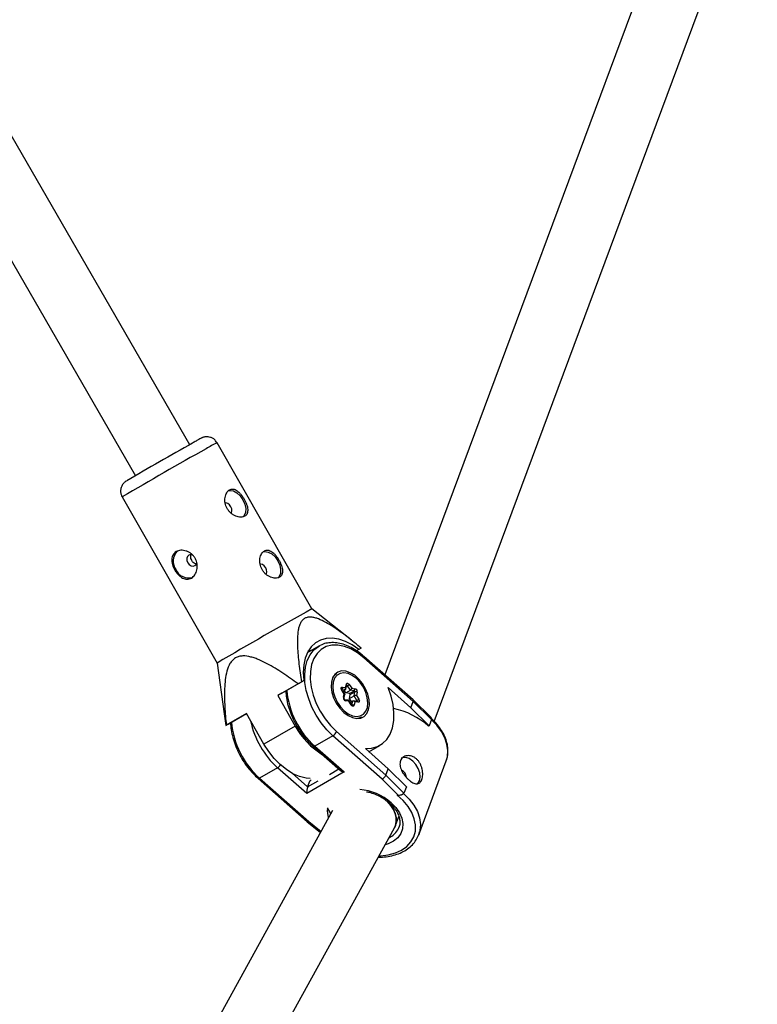
# Model space of a CAD drawing. Units: millimetres. Extents: x -3351 to 3413, y -3434 to 3223.
# Drawn here: x 1672 to 1861, y 689 to 941 of the extents above; entities that cross this region are included whole.
import ezdxf

# ---------------------------------------------------------------- set-up
doc = ezdxf.new("R2010")
doc.units = ezdxf.units.MM

msp = doc.modelspace()

# ---------------------------------------------------------------- linework, layer by layer
at = {"color": 7, "linetype": 'Continuous', "lineweight": 25}
for p, q in [((1778.54, 761.21), (1861.28, 983.61)), ((1843.35, 981.3), (1765.9, 773.12)), ((1715.92, 832.06), (1649.72, 946.76)), ((1635.72, 939.01), (1702.03, 824.12)), ((1747.24, 790.02), (1722.93, 832.56)), ((1698.62, 818.68), (1722.92, 776.13)), ((1757.33, 782), (1747.24, 790.02)), ((1748.97, 780.47), (1746.04, 778.78)), ((1746.52, 779.05), (1746.36, 779.32)), ((1748.97, 780.47), (1749.42, 780.7)), ((1759.25, 779.6), (1758.67, 779.27)), ((1759.85, 779.94), (1759.25, 779.6)), ((1773.15, 766.71), (1760.55, 777.85)), ((1773.17, 766.34), (1760.56, 777.49)), ((1722.92, 776.13), (1724.73, 763.16)), ((1739.49, 768.4), (1745.17, 771.68)), ((1745.17, 771.68), (1744.57, 771.34)), ((1753.55, 773.47), (1753.05, 773.18)), ((1743.68, 770.84), (1738.49, 767.84)), ((1755.84, 769.34), (1754.85, 769.46)), ((1755.47, 768.23), (1754.85, 769.21)), ((1755.62, 768.17), (1754.92, 769.27)), ((1755.03, 769.99), (1755.86, 769.88)), ((1755.13, 768.93), (1755.84, 769.34)), ((1755.87, 768.49), (1755.47, 769.12)), ((1755.86, 769.88), (1756.06, 770.75)), ((1755.87, 768.49), (1757.08, 769.18)), ((1755.95, 769.49), (1756.18, 770.5)), ((1756.18, 770.5), (1756.18, 770.5)), ((1757.08, 769.18), (1756.33, 770.35)), ((1756.8, 770.66), (1757.42, 769.68)), ((1756.86, 768.36), (1758.07, 769.06)), ((1758.07, 769.06), (1757.08, 769.18)), ((1757.42, 769.68), (1758.25, 769.58)), ((1766.72, 769.85), (1772.56, 764.69)), ((1739.49, 768.4), (1738.49, 767.84)), ((1738.49, 767.84), (1742.95, 760.02)), ((1755.27, 767.37), (1755.47, 768.23)), ((1755.39, 767.12), (1755.63, 768.13)), ((1756.59, 766.61), (1755.62, 766.74)), ((1755.62, 766.74), (1755.62, 766.74)), ((1756.66, 766.39), (1755.83, 766.49)), ((1756.86, 768.36), (1755.87, 768.49)), ((1757.35, 765.48), (1756.65, 766.58)), ((1756.81, 767.03), (1757.05, 768.07)), ((1756.81, 767.03), (1758.01, 767.73)), ((1757.33, 766.21), (1756.81, 767.03)), ((1757.05, 768.07), (1758.25, 768.77)), ((1758.83, 766.33), (1757.86, 766.45)), ((1758.01, 767.73), (1758.25, 768.77)), ((1758.76, 766.56), (1758.01, 767.73)), ((1758.81, 768.71), (1758.61, 767.84)), ((1758.61, 767.84), (1759.23, 766.87)), ((1777.66, 762.25), (1773.16, 766.7)), ((1757.28, 765.42), (1756.66, 766.39)), ((1757, 766.02), (1757.71, 766.43)), ((1757.47, 765.39), (1757.71, 766.43)), ((1758.22, 766.19), (1758.02, 765.33)), ((1759.05, 766.09), (1758.22, 766.19)), ((1772.56, 764.69), (1773.17, 766.34)), ((1777.22, 760.08), (1772.56, 764.69)), ((1777.83, 761.72), (1773.17, 766.34)), ((1724.77, 763.17), (1725.19, 760.16)), ((1730.47, 763.21), (1725.28, 760.21)), ((1725.8, 760.5), (1730.48, 763.2)), ((1734.93, 755.4), (1730.47, 763.21)), ((1759.49, 762.01), (1760, 762.3)), ((1777.83, 761.72), (1777.22, 760.08)), ((1725.19, 760.16), (1725.8, 760.5)), ((1742.95, 760.02), (1734.93, 755.4)), ((1777.22, 760.08), (1777.12, 760.02)), ((1752.6, 757.51), (1747.99, 754.85)), ((1765.19, 746.38), (1752.6, 757.51)), ((1753.52, 758.59), (1766.13, 747.43)), ((1747.58, 754.79), (1754.54, 748.63)), ((1747.99, 754.85), (1755.46, 748.25)), ((1766.75, 749.08), (1760.91, 754.24)), ((1761.81, 753.44), (1764.61, 755.06)), ((1738.44, 749.34), (1733.83, 746.68)), ((1745.91, 742.73), (1738.44, 749.34)), ((1766.13, 747.43), (1766.75, 749.08)), ((1766.75, 749.08), (1771.41, 744.46)), ((1774.57, 732.19), (1781.61, 751.09)), ((1733.42, 746.62), (1746.02, 735.47)), ((1733.83, 746.68), (1746.41, 735.55)), ((1755.46, 748.25), (1745.91, 742.73)), ((1769.22, 742.39), (1765.19, 746.38)), ((1766.13, 747.43), (1770.8, 742.82)), ((1746.13, 744.42), (1746.74, 746.06)), ((1746.74, 746.06), (1747.02, 746.22)), ((1771.41, 744.46), (1770.8, 742.82)), ((1769.05, 742.29), (1769.22, 742.39)), ((1770.42, 742.47), (1770.53, 742.53)), ((1751.11, 739.09), (1752.03, 737.49)), ((1766.51, 740.64), (1766.64, 740.71)), ((1752.52, 738.38), (1678.61, 604.45)), ((1768.61, 734.51), (1769.48, 736.85)), ((1689.85, 591.71), (1768.36, 733.98)), ((1746.03, 735.47), (1749.42, 732.77)), ((1769.41, 733.82), (1769.51, 734.07)), ((1774.79, 732.87), (1774.57, 732.19))]:
    msp.add_line(p, q, dxfattribs=at)
at = {"color": 8, "linetype": 'Continuous', "lineweight": 25}
for p, q in [((1756.12, 770.23), (1756.33, 770.35)), ((1758.44, 766.38), (1758.76, 766.56)), ((1751.69, 747.63), (1754.11, 749.02)), ((1742.16, 747.94), (1746.13, 744.42)), ((1746.13, 744.42), (1748.79, 745.95)), ((1746.41, 735.55), (1749.57, 733.04))]:
    msp.add_line(p, q, dxfattribs=at)
at = {"color": 7, "linetype": 'Continuous', "lineweight": 25, "flags": 128}
for points in [[(1725.81, 820.27), (1726.23, 820.34), (1727.11, 820.2), (1728.01, 819.72), (1728.86, 818.94), (1729.56, 817.96), (1730.05, 816.85), (1730.29, 815.73), (1730.23, 814.72), (1729.91, 813.9), (1729.62, 813.56)], [(1726.54, 814.5), (1726.63, 814.64), (1726.75, 815.09), (1726.68, 815.63), (1726.45, 816.18), (1726.09, 816.66), (1725.66, 816.99), (1725.21, 817.13), (1725.06, 817.12)], [(1734.73, 804.64), (1735.16, 804.71), (1736.03, 804.57), (1736.94, 804.09), (1737.79, 803.31), (1738.49, 802.33), (1738.98, 801.22), (1739.21, 800.1), (1739.16, 799.09), (1738.83, 798.27), (1738.55, 797.93)], [(1716.71, 803.79), (1716.66, 803.81), (1716.16, 803.91), (1715.7, 803.78), (1715.37, 803.45), (1715.2, 802.96), (1715.22, 802.4), (1715.44, 801.84)], [(1715.44, 801.84), (1715.81, 801.37), (1716.28, 801.06), (1716.79, 800.96), (1717.24, 801.09), (1717.58, 801.42), (1717.75, 801.89)], [(1735.46, 798.87), (1735.56, 799.01), (1735.67, 799.46), (1735.61, 800), (1735.38, 800.55), (1735.02, 801.03), (1734.59, 801.36), (1734.14, 801.5), (1733.99, 801.49)], [(1759.25, 779.6), (1757.55, 780.78), (1755.82, 781.68), (1754.1, 782.26), (1752.43, 782.52), (1750.86, 782.45), (1749.4, 782.04), (1748.11, 781.32), (1747.02, 780.29), (1746.14, 778.98), (1745.51, 777.43), (1745.13, 775.66), (1745.02, 773.73), (1745.17, 771.68)], [(1746.84, 779.24), (1746.76, 779.24), (1746.4, 779.26)], [(1760.56, 777.49), (1758.92, 778.76), (1757.23, 779.75), (1755.54, 780.41), (1753.89, 780.74), (1752.32, 780.72), (1750.89, 780.35), (1749.62, 779.65), (1748.55, 778.63), (1747.72, 777.32), (1747.14, 775.76), (1746.83, 773.99), (1746.79, 772.05), (1747.04, 770.01), (1747.56, 767.91), (1748.34, 765.82), (1749.36, 763.79), (1750.58, 761.87), (1751.98, 760.12), (1753.52, 758.59)], [(1755.36, 763.52), (1756.47, 762.7), (1757.61, 762.17), (1758.72, 761.95), (1759.74, 762.06), (1760.61, 762.5), (1761.29, 763.23), (1761.74, 764.23), (1761.94, 765.42), (1761.88, 766.76), (1761.55, 768.17), (1760.98, 769.57), (1760.2, 770.89), (1759.25, 772.05), (1758.18, 773), (1757.04, 773.68), (1755.91, 774.06), (1754.84, 774.11), (1753.89, 773.83), (1753.1, 773.24), (1752.53, 772.37), (1752.2, 771.27), (1752.14, 769.99), (1752.34, 768.61), (1752.79, 767.2), (1753.47, 765.83), (1754.34, 764.58), (1755.36, 763.52)], [(1752.66, 771.29), (1752.54, 770.11), (1752.68, 768.81), (1753.06, 767.46), (1753.69, 766.15), (1754.5, 764.95), (1755.47, 763.92), (1756.52, 763.14), (1757.61, 762.64), (1758.66, 762.46), (1759.62, 762.6), (1760.42, 763.05), (1761.04, 763.8), (1761.42, 764.79), (1761.54, 765.97), (1761.41, 767.27), (1761.02, 768.61), (1760.39, 769.93), (1759.58, 771.13), (1758.62, 772.15), (1757.56, 772.93), (1756.48, 773.43), (1755.42, 773.62), (1754.46, 773.48), (1753.66, 773.02), (1753.04, 772.28), (1752.66, 771.29)], [(1752.69, 772.69), (1753.17, 773.2), (1753.55, 773.47)], [(1743.68, 770.84), (1743.79, 770.9), (1743.9, 770.96), (1744.02, 771.03), (1744.13, 771.09), (1744.24, 771.15), (1744.35, 771.22), (1744.46, 771.28), (1744.57, 771.34)], [(1754.85, 769.21), (1754.78, 769.34), (1754.73, 769.49), (1754.71, 769.63), (1754.72, 769.76), (1754.77, 769.86), (1754.83, 769.94), (1754.93, 769.98), (1755.03, 769.99)], [(1755.84, 769.34), (1755.88, 769.37), (1755.91, 769.42), (1755.94, 769.47), (1755.95, 769.53), (1755.95, 769.6), (1755.95, 769.67), (1755.93, 769.74), (1755.9, 769.81), (1755.86, 769.88)], [(1756.06, 770.75), (1756.1, 770.85), (1756.17, 770.93), (1756.26, 770.97), (1756.37, 770.98), (1756.48, 770.94), (1756.6, 770.88), (1756.71, 770.78), (1756.8, 770.66)], [(1760.91, 754.24), (1762.51, 754.32), (1763.98, 754.75), (1765.28, 755.51), (1766.37, 756.59), (1767.23, 757.95), (1767.83, 759.57), (1768.16, 761.4), (1768.21, 763.4), (1767.99, 765.51), (1767.48, 767.68), (1766.72, 769.85)], [(1755.47, 768.23), (1755.53, 768.23), (1755.57, 768.21), (1755.6, 768.19), (1755.62, 768.17), (1755.63, 768.15), (1755.63, 768.13)], [(1756.66, 766.39), (1756.67, 766.45), (1756.67, 766.5), (1756.66, 766.54), (1756.65, 766.58), (1756.62, 766.6), (1756.59, 766.61), (1756.59, 766.61)], [(1759.23, 766.87), (1759.3, 766.73), (1759.35, 766.59), (1759.37, 766.44), (1759.36, 766.32), (1759.31, 766.21), (1759.25, 766.14), (1759.16, 766.09), (1759.05, 766.09)], [(1758.02, 765.33), (1757.98, 765.22), (1757.91, 765.14), (1757.82, 765.1), (1757.71, 765.1), (1757.6, 765.13), (1757.48, 765.2), (1757.37, 765.3), (1757.28, 765.42)], [(1760, 762.3), (1759.52, 762.08), (1758.89, 761.95)], [(1746.8, 746.55), (1745.73, 746.65), (1744.07, 747.08), (1742.37, 747.82), (1740.7, 748.86), (1739.08, 750.17), (1737.55, 751.73), (1736.16, 753.48), (1734.93, 755.4)], [(1774.35, 745.27), (1774.78, 745.97), (1774.96, 746.92), (1774.85, 748.01), (1774.46, 749.13), (1773.84, 750.18), (1773.05, 751.06), (1772.16, 751.67), (1771.26, 751.96), (1770.43, 751.91), (1770.11, 751.76)], [(1766.04, 741.13), (1766.56, 740.66), (1767.43, 739.7), (1768.11, 738.68), (1768.58, 737.62), (1768.83, 736.56), (1768.84, 735.53), (1768.63, 734.56), (1768.36, 733.98)], [(1768.36, 733.98), (1768.63, 734.56), (1768.84, 735.53), (1768.83, 736.56), (1768.58, 737.62), (1768.11, 738.68), (1767.43, 739.7), (1766.56, 740.66), (1766.55, 740.67)], [(1746.02, 735.47), (1746.06, 735.45), (1746.12, 735.44), (1746.21, 735.45), (1746.3, 735.49), (1746.41, 735.55)]]:
    msp.add_lwpolyline(points, dxfattribs=at)
at = {"color": 8, "linetype": 'Continuous', "lineweight": 25, "flags": 128}
for points in [[(1752.6, 757.51), (1751.03, 759.07), (1749.59, 760.84), (1748.31, 762.77), (1747.24, 764.83), (1746.39, 766.95), (1745.79, 769.1), (1745.44, 771.2), (1745.37, 773.22), (1745.56, 775.1), (1746.03, 776.8), (1746.74, 778.27), (1747.7, 779.49), (1748.87, 780.41), (1748.97, 780.47)], [(1781.61, 751.09), (1781.91, 752.17), (1782.03, 753.74), (1781.81, 755.37), (1781.25, 757.02), (1780.37, 758.64), (1779.19, 760.2), (1777.73, 761.67)], [(1747.99, 754.85), (1747.86, 754.79), (1747.75, 754.76), (1747.66, 754.76), (1747.59, 754.78), (1747.58, 754.79)], [(1733.42, 746.62), (1733.43, 746.61), (1733.5, 746.58), (1733.59, 746.58), (1733.7, 746.62), (1733.83, 746.68)], [(1764.38, 726.76), (1764.83, 726.78), (1766.79, 727.01), (1768.6, 727.51), (1770.19, 728.24), (1771.53, 729.2), (1772.58, 730.35), (1773.31, 731.68), (1773.71, 733.13), (1773.76, 734.68), (1773.45, 736.27), (1772.81, 737.87), (1771.84, 739.44), (1770.58, 740.93), (1769.05, 742.29)], [(1770.7, 742.76), (1772.15, 741.3), (1773.34, 739.74), (1774.22, 738.11), (1774.78, 736.47), (1775, 734.84), (1774.88, 733.27), (1774.79, 732.87)], [(1767.5, 740.38), (1768.71, 739.14), (1769.62, 737.81), (1770.22, 736.43), (1770.48, 735.05), (1770.39, 733.72), (1769.96, 732.5), (1769.19, 731.43), (1768.12, 730.53), (1766.79, 729.86), (1765.94, 729.58)]]:
    msp.add_lwpolyline(points, dxfattribs=at)
at = {"color": 7, "linetype": 'Continuous', "lineweight": 25}
for centre, radius, start, end in [((2215.41, -56.92), 1019.69, 119.28374, 120.37591), ((1715.41, 802.21), 3.71, 136.5446, 214.8588), ((1715.64, 801.5), 3.57, 203.297, 286.4874), ((2253.8, -125.01), 1045.89, 118.96899, 120.50292), ((1754.55, 769.86), 0.493, 306.6041, 14.7192), ((1753.45, 775.31), 5.73, 300.1803, 305.8103), ((1756.59, 769.89), 0.857, 304.39, 346.0399), ((1757.77, 769.45), 0.493, 306.6041, 14.7192), ((1757.99, 768.81), 0.26, 351.0203, 74.3525), ((1758.04, 768.83), 0.78, 351.0203, 74.3525), ((1756.04, 767.25), 0.78, 171.0203, 254.3525), ((1755.79, 767.09), 0.398, 175.8493, 243.5694), ((1756.79, 768.11), 0.26, 351.0203, 74.3525), ((1757.83, 766.01), 0.431, 24.5282, 106.7317), ((1758.5, 766.76), 1.08, 84.4292, 116.9448), ((1758.48, 768.27), 0.548, 53.0841, 114.4844), ((1755.88, 771.52), 5.73, 300.1803, 305.8103), ((1772.88, 766.51), 0.337, 328.6457, 35.1446), ((1757.69, 764.89), 0.548, 53.0841, 114.4844), ((1763.81, 744.59), 20.38, 49.2223, 77.7605), ((1777.35, 761.86), 0.5, 344.4857, 50.857), ((1726.99, 757.47), 3.23, 122.0496, 123.788), ((1760.11, 769.39), 19.55, 208.6398, 238.7565), ((1751.35, 759.52), 2.36, 301.8449, 336.62), ((1755.7, 750.08), 1.85, 231.4718, 262.7412), ((1764.09, 748.33), 2.23, 299.4745, 336.3483), ((1769.33, 746.81), 2.08, 1.5483, 65.8742), ((1751.09, 742.9), 5.18, 162.9829, 181.9087), ((1769.7, 743.73), 1.42, 250.1549, 320.0971)]:
    msp.add_arc(centre, radius, start, end, dxfattribs=at)
at = {"color": 8, "linetype": 'Continuous', "lineweight": 25}
for centre, radius, start, end in [((1757.22, 767.11), 73.89, 117.6439, 120.1258), ((2305.54, -214.19), 1197.98, 119.25272, 120.43885), ((1760.27, 777.67), 0.337, 328.2739, 33.5301), ((1762.42, 771.1), 21.73, 185.1485, 228.3818), ((1754.76, 769.37), 0.188, 297.491, 326.106), ((1755.93, 770.53), 0.254, 353.9955, 59.1102), ((1756.15, 770.26), 0.201, 27.0787, 84.0181), ((1755.15, 767.15), 0.248, 353.1336, 60.0164), ((1755.55, 766.46), 0.285, 6.8883, 74.9546), ((1758.6, 766.43), 0.207, 333.3384, 39.2378), ((1757.19, 765.59), 0.195, 297.8686, 325.4933), ((1758.77, 766.06), 0.283, 6.716, 76.9503), ((1748.26, 762.92), 21.73, 185.1485, 228.3818), ((1753.24, 765.84), 22.17, 191.6722, 228.105), ((1737.14, 751.4), 2.43, 302.1229, 327.0446), ((1758.27, 729.71), 14.11, 49.1469, 84.886), ((1756.67, 738.32), 5.51, 173.4334, 199.4735), ((1764.87, 736.02), 5.05, 294.4498, 334.0813)]:
    msp.add_arc(centre, radius, start, end, dxfattribs=at)
at = {"color": 7, "linetype": 'Continuous', "lineweight": 25}
for points, knots in [([(1722.9, 832.56), (1722.8, 832.74), (1722.55, 833.17), (1721.95, 833.64), (1721.28, 833.95), (1720.64, 834.08), (1720.09, 834.08), (1719.64, 834.01), (1719.33, 833.91), (1719.15, 833.84), (1719.04, 833.79), (1718.93, 833.74), (1718.79, 833.66), (1718.52, 833.52), (1717.98, 833.22), (1717.31, 832.84), (1716.81, 832.56), (1716.66, 832.48)], [0, 0, 0, 0, 0.054052, 0.127833, 0.190765, 0.245708, 0.293192, 0.332856, 0.363387, 0.381973, 0.398887, 0.42439, 0.481902, 0.606244, 0.762354, 0.927412, 1, 1, 1, 1]), ([(1699.62, 822.7), (1699.61, 822.69), (1699.57, 822.67), (1699.47, 822.6), (1699.28, 822.46), (1699.01, 822.21), (1698.65, 821.75), (1698.31, 821.05), (1698.18, 820.16), (1698.29, 819.33), (1698.54, 818.88), (1698.64, 818.7)], [0, 0, 0, 0, 0.052439, 0.117609, 0.164154, 0.243488, 0.342994, 0.511452, 0.698523, 0.874036, 1, 1, 1, 1]), ([(1726.13, 820.51), (1725.99, 820.43), (1725.86, 820.33), (1725.61, 820.07), (1725.5, 819.92), (1725.3, 819.59), (1725.21, 819.4), (1725.07, 819), (1725.02, 818.78), (1724.95, 818.33), (1724.94, 818.09), (1724.94, 817.61), (1724.97, 817.36), (1725.06, 816.88), (1725.12, 816.63), (1725.3, 816.15), (1725.41, 815.92), (1725.66, 815.48), (1725.81, 815.26), (1726.13, 814.87), (1726.31, 814.69), (1726.69, 814.36), (1726.89, 814.21), (1727.3, 813.96), (1727.51, 813.85), (1727.94, 813.68), (1728.15, 813.61), (1728.57, 813.53), (1728.77, 813.5), (1729.16, 813.5), (1729.35, 813.52), (1729.7, 813.6), (1729.86, 813.66), (1730.14, 813.82), (1730.27, 813.92), (1730.48, 814.15), (1730.56, 814.29), (1730.69, 814.58), (1730.74, 814.75), (1730.79, 815.1), (1730.79, 815.29), (1730.77, 815.68), (1730.73, 815.89), (1730.64, 816.32), (1730.57, 816.54), (1730.41, 816.99), (1730.32, 817.22), (1730.11, 817.68), (1729.99, 817.9), (1729.73, 818.35), (1729.6, 818.57), (1729.31, 818.98), (1729.16, 819.18), (1728.85, 819.55), (1728.7, 819.72), (1728.37, 820.03), (1728.21, 820.16), (1727.88, 820.39), (1727.72, 820.48), (1727.38, 820.62), (1727.22, 820.67), (1726.9, 820.71), (1726.74, 820.71), (1726.43, 820.65), (1726.28, 820.59), (1726.13, 820.51)], [0, 0, 0, 0, 0.03125, 0.03125, 0.0625, 0.0625, 0.09375, 0.09375, 0.125, 0.125, 0.15625, 0.15625, 0.1875, 0.1875, 0.21875, 0.21875, 0.25, 0.25, 0.28125, 0.28125, 0.3125, 0.3125, 0.34375, 0.34375, 0.375, 0.375, 0.40625, 0.40625, 0.4375, 0.4375, 0.46875, 0.46875, 0.5, 0.5, 0.53125, 0.53125, 0.5625, 0.5625, 0.59375, 0.59375, 0.625, 0.625, 0.65625, 0.65625, 0.6875, 0.6875, 0.71875, 0.71875, 0.75, 0.75, 0.78125, 0.78125, 0.8125, 0.8125, 0.84375, 0.84375, 0.875, 0.875, 0.90625, 0.90625, 0.9375, 0.9375, 0.96875, 0.96875, 1, 1, 1, 1]), ([(1717.33, 802.96), (1717.46, 802.73), (1717.57, 802.5), (1717.73, 802.02), (1717.79, 801.77), (1717.87, 801.27), (1717.88, 801.02), (1717.86, 800.52), (1717.83, 800.27), (1717.73, 799.8), (1717.66, 799.57), (1717.48, 799.14), (1717.37, 798.94), (1717.13, 798.57), (1716.99, 798.41), (1716.69, 798.12), (1716.53, 797.99), (1716.19, 797.8), (1716, 797.72), (1715.63, 797.62), (1715.45, 797.6), (1715.06, 797.6), (1714.87, 797.63), (1714.48, 797.73), (1714.29, 797.81), (1713.91, 798.01), (1713.72, 798.13), (1713.36, 798.4), (1713.19, 798.57), (1712.85, 798.91), (1712.69, 799.1), (1712.39, 799.51), (1712.25, 799.73), (1712, 800.17), (1711.88, 800.4), (1711.68, 800.87), (1711.6, 801.1), (1711.47, 801.57), (1711.42, 801.81), (1711.36, 802.26), (1711.35, 802.48), (1711.37, 802.91), (1711.4, 803.12), (1711.51, 803.5), (1711.58, 803.68), (1711.77, 804.02), (1711.89, 804.18), (1712.16, 804.45), (1712.31, 804.57), (1712.66, 804.77), (1712.84, 804.84), (1713.24, 804.96), (1713.46, 805), (1713.9, 805.02), (1714.12, 805.02), (1714.59, 804.95), (1714.82, 804.9), (1715.27, 804.75), (1715.5, 804.65), (1715.94, 804.41), (1716.15, 804.28), (1716.54, 803.96), (1716.73, 803.78), (1717.06, 803.39), (1717.21, 803.18), (1717.33, 802.96)], [0, 0, 0, 0, 0.03125, 0.03125, 0.0625, 0.0625, 0.09375, 0.09375, 0.125, 0.125, 0.15625, 0.15625, 0.1875, 0.1875, 0.21875, 0.21875, 0.25, 0.25, 0.28125, 0.28125, 0.3125, 0.3125, 0.34375, 0.34375, 0.375, 0.375, 0.40625, 0.40625, 0.4375, 0.4375, 0.46875, 0.46875, 0.5, 0.5, 0.53125, 0.53125, 0.5625, 0.5625, 0.59375, 0.59375, 0.625, 0.625, 0.65625, 0.65625, 0.6875, 0.6875, 0.71875, 0.71875, 0.75, 0.75, 0.78125, 0.78125, 0.8125, 0.8125, 0.84375, 0.84375, 0.875, 0.875, 0.90625, 0.90625, 0.9375, 0.9375, 0.96875, 0.96875, 1, 1, 1, 1]), ([(1735.06, 804.88), (1734.92, 804.8), (1734.78, 804.7), (1734.54, 804.44), (1734.42, 804.29), (1734.23, 803.96), (1734.14, 803.77), (1734, 803.37), (1733.95, 803.15), (1733.88, 802.7), (1733.86, 802.46), (1733.87, 801.98), (1733.9, 801.74), (1733.99, 801.25), (1734.05, 801), (1734.23, 800.52), (1734.33, 800.29), (1734.59, 799.85), (1734.74, 799.63), (1735.06, 799.24), (1735.23, 799.06), (1735.61, 798.73), (1735.81, 798.58), (1736.22, 798.33), (1736.44, 798.22), (1736.86, 798.05), (1737.08, 797.98), (1737.49, 797.9), (1737.7, 797.87), (1738.09, 797.87), (1738.28, 797.89), (1738.63, 797.97), (1738.79, 798.03), (1739.07, 798.19), (1739.19, 798.29), (1739.41, 798.52), (1739.49, 798.66), (1739.62, 798.95), (1739.67, 799.12), (1739.72, 799.47), (1739.72, 799.66), (1739.7, 800.05), (1739.66, 800.26), (1739.57, 800.69), (1739.5, 800.91), (1739.34, 801.36), (1739.25, 801.59), (1739.03, 802.05), (1738.92, 802.28), (1738.66, 802.72), (1738.53, 802.94), (1738.24, 803.35), (1738.09, 803.55), (1737.78, 803.92), (1737.63, 804.09), (1737.3, 804.4), (1737.14, 804.53), (1736.81, 804.76), (1736.64, 804.85), (1736.31, 804.99), (1736.15, 805.04), (1735.83, 805.08), (1735.66, 805.08), (1735.35, 805.02), (1735.2, 804.96), (1735.06, 804.88)], [0, 0, 0, 0, 0.03125, 0.03125, 0.0625, 0.0625, 0.09375, 0.09375, 0.125, 0.125, 0.15625, 0.15625, 0.1875, 0.1875, 0.21875, 0.21875, 0.25, 0.25, 0.28125, 0.28125, 0.3125, 0.3125, 0.34375, 0.34375, 0.375, 0.375, 0.40625, 0.40625, 0.4375, 0.4375, 0.46875, 0.46875, 0.5, 0.5, 0.53125, 0.53125, 0.5625, 0.5625, 0.59375, 0.59375, 0.625, 0.625, 0.65625, 0.65625, 0.6875, 0.6875, 0.71875, 0.71875, 0.75, 0.75, 0.78125, 0.78125, 0.8125, 0.8125, 0.84375, 0.84375, 0.875, 0.875, 0.90625, 0.90625, 0.9375, 0.9375, 0.96875, 0.96875, 1, 1, 1, 1]), ([(1716.46, 802.41), (1716.38, 802.57), (1716.23, 802.88), (1716.16, 803.36), (1716.18, 803.71), (1716.26, 803.85), (1716.28, 803.88)], [0, 0, 0, 0, 0.307756, 0.61539, 0.926183, 1, 1, 1, 1]), ([(1717.62, 801.53), (1717.56, 801.53), (1717.36, 801.54), (1717.02, 801.74), (1716.69, 802.05), (1716.53, 802.31), (1716.46, 802.41)], [0, 0, 0, 0, 0.14938, 0.460185, 0.773457, 1, 1, 1, 1]), ([(1759.85, 779.94), (1758.67, 780.93), (1757.48, 781.9), (1755.68, 783.29), (1755.08, 783.74), (1753.86, 784.62), (1753.25, 785.04), (1752.02, 785.84), (1751.39, 786.22), (1750.15, 786.9), (1749.53, 787.2), (1748.6, 787.55), (1748.29, 787.66), (1747.67, 787.81), (1747.36, 787.87), (1746.76, 787.92), (1746.47, 787.91), (1746.06, 787.84), (1745.92, 787.8), (1745.66, 787.71), (1745.54, 787.66), (1745.18, 787.47), (1744.97, 787.3), (1744.59, 786.89), (1744.43, 786.65), (1744.16, 786.12), (1744.04, 785.84), (1743.85, 785.23), (1743.78, 784.91), (1743.6, 783.93), (1743.54, 783.24), (1743.49, 782.17), (1743.49, 781.81), (1743.49, 781.08), (1743.5, 780.72), (1743.55, 779.62), (1743.6, 778.88), (1743.73, 777.39), (1743.81, 776.64), (1744.09, 774.38), (1744.32, 772.87), (1744.57, 771.34)], [0, 0, 0, 0, 0.125, 0.125, 0.1875, 0.1875, 0.25, 0.25, 0.3125, 0.3125, 0.375, 0.375, 0.40625, 0.40625, 0.4375, 0.4375, 0.46875, 0.46875, 0.484375, 0.484375, 0.5, 0.5, 0.53125, 0.53125, 0.5625, 0.5625, 0.59375, 0.59375, 0.625, 0.625, 0.6875, 0.6875, 0.71875, 0.71875, 0.75, 0.75, 0.8125, 0.8125, 0.875, 0.875, 1, 1, 1, 1]), ([(1760.55, 777.85), (1760.28, 778.09), (1759.49, 778.76), (1758.13, 779.69), (1756.47, 780.56), (1754.8, 781.13), (1753.15, 781.41), (1751.57, 781.37), (1750.33, 781.13), (1749.69, 780.8), (1749.48, 780.69)], [0, 0, 0, 0, 0.076006, 0.219675, 0.363746, 0.507931, 0.651671, 0.794138, 0.934511, 1, 1, 1, 1]), ([(1743.68, 770.84), (1742.4, 771.77), (1741.09, 772.69), (1738.46, 774.42), (1737.13, 775.24), (1735.09, 776.33), (1734.4, 776.66), (1733.36, 777.11), (1733.01, 777.25), (1732.31, 777.49), (1731.96, 777.6), (1730.9, 777.88), (1730.21, 777.98), (1729.19, 777.95), (1728.85, 777.91), (1728.21, 777.74), (1727.91, 777.61), (1727.34, 777.28), (1727.09, 777.07), (1726.63, 776.59), (1726.42, 776.32), (1725.89, 775.43), (1725.64, 774.77), (1725.25, 773.35), (1725.12, 772.62), (1724.94, 771.13), (1724.89, 770.37), (1724.8, 768.07), (1724.83, 766.5), (1724.99, 763.36), (1725.12, 761.79), (1725.28, 760.21)], [0, 0, 0, 0, 0.125, 0.125, 0.25, 0.25, 0.3125, 0.3125, 0.34375, 0.34375, 0.375, 0.375, 0.4375, 0.4375, 0.46875, 0.46875, 0.5, 0.5, 0.53125, 0.53125, 0.5625, 0.5625, 0.625, 0.625, 0.6875, 0.6875, 0.75, 0.75, 0.875, 0.875, 1, 1, 1, 1]), ([(1740.52, 769), (1740.57, 768.41), (1740.66, 767.17), (1741.1, 765.22), (1741.76, 763.21), (1742.64, 761.24), (1743.7, 759.35), (1744.94, 757.58), (1746.24, 756.04), (1747.16, 755.18), (1747.58, 754.79)], [0, 0, 0, 0, 0.117654, 0.246841, 0.375933, 0.504932, 0.633894, 0.762899, 0.892007, 1, 1, 1, 1]), ([(1754.92, 769.27), (1754.91, 769.29), (1754.88, 769.34), (1754.85, 769.42), (1754.84, 769.48), (1754.85, 769.51), (1754.85, 769.51), (1754.85, 769.51)], [0, 0, 0, 0, 0.218589, 0.443969, 0.637933, 0.848046, 1, 1, 1, 1]), ([(1757.5, 765.34), (1757.5, 765.34), (1757.5, 765.34), (1757.48, 765.35), (1757.44, 765.37), (1757.4, 765.42), (1757.37, 765.46), (1757.35, 765.48)], [0, 0, 0, 0, 0.077308, 0.305876, 0.532638, 0.760515, 1, 1, 1, 1]), ([(1781.54, 750.96), (1781.57, 751.02), (1781.82, 751.54), (1782.02, 752.61), (1782.11, 754.15), (1781.86, 755.74), (1781.32, 757.32), (1780.49, 758.89), (1779.37, 760.39), (1778.45, 761.41), (1777.88, 761.88), (1777.83, 761.93)], [0, 0, 0, 0, 0.018261, 0.154323, 0.290166, 0.426716, 0.564648, 0.704009, 0.844418, 0.985398, 1, 1, 1, 1]), ([(1726.36, 760.82), (1726.4, 760.23), (1726.5, 759), (1726.94, 757.05), (1727.6, 755.04), (1728.47, 753.07), (1729.54, 751.17), (1730.78, 749.4), (1732.08, 747.87), (1733, 747.01), (1733.42, 746.62)], [0, 0, 0, 0, 0.117654, 0.246841, 0.375933, 0.504932, 0.633894, 0.762899, 0.892007, 1, 1, 1, 1]), ([(1773.99, 751.6), (1774.17, 751.44), (1774.33, 751.26), (1774.64, 750.87), (1774.78, 750.66), (1775.03, 750.21), (1775.13, 749.98), (1775.31, 749.5), (1775.39, 749.25), (1775.5, 748.76), (1775.54, 748.51), (1775.59, 748.02), (1775.59, 747.78), (1775.58, 747.32), (1775.55, 747.09), (1775.48, 746.68), (1775.42, 746.48), (1775.29, 746.13), (1775.21, 745.97), (1775.03, 745.7), (1774.93, 745.59), (1774.6, 745.32), (1774.34, 745.23), (1773.89, 745.23), (1773.74, 745.26), (1773.41, 745.35), (1773.24, 745.42), (1772.89, 745.59), (1772.72, 745.7), (1772.36, 745.95), (1772.18, 746.1), (1771.82, 746.41), (1771.64, 746.58), (1771.3, 746.96), (1771.13, 747.15), (1770.82, 747.55), (1770.67, 747.77), (1770.41, 748.2), (1770.29, 748.42), (1770.08, 748.86), (1769.99, 749.08), (1769.86, 749.52), (1769.81, 749.73), (1769.76, 750.16), (1769.76, 750.37), (1769.8, 750.76), (1769.84, 750.95), (1769.97, 751.3), (1770.06, 751.47), (1770.27, 751.76), (1770.4, 751.89), (1770.69, 752.11), (1770.85, 752.2), (1771.21, 752.34), (1771.39, 752.39), (1771.78, 752.44), (1771.98, 752.44), (1772.4, 752.4), (1772.6, 752.36), (1773.01, 752.22), (1773.22, 752.13), (1773.61, 751.89), (1773.8, 751.76), (1773.99, 751.6)], [0, 0, 0, 0, 0.03125, 0.03125, 0.0625, 0.0625, 0.09375, 0.09375, 0.125, 0.125, 0.15625, 0.15625, 0.1875, 0.1875, 0.21875, 0.21875, 0.25, 0.25, 0.28125, 0.28125, 0.3125, 0.3125, 0.375, 0.375, 0.40625, 0.40625, 0.4375, 0.4375, 0.46875, 0.46875, 0.5, 0.5, 0.53125, 0.53125, 0.5625, 0.5625, 0.59375, 0.59375, 0.625, 0.625, 0.65625, 0.65625, 0.6875, 0.6875, 0.71875, 0.71875, 0.75, 0.75, 0.78125, 0.78125, 0.8125, 0.8125, 0.84375, 0.84375, 0.875, 0.875, 0.90625, 0.90625, 0.9375, 0.9375, 0.96875, 0.96875, 1, 1, 1, 1]), ([(1761.16, 743.21), (1761.5, 743.14), (1762.39, 742.96), (1763.79, 742.43), (1765.28, 741.67), (1766.37, 740.94), (1766.93, 740.46), (1767.1, 740.32)], [0, 0, 0, 0, 0.1570748, 0.4039081, 0.6506613, 0.8969569, 1, 1, 1, 1]), ([(1770.42, 742.47), (1770.41, 742.47), (1770.32, 742.4), (1770.02, 742.31), (1769.56, 742.25), (1769.22, 742.27), (1769.05, 742.29), (1769.05, 742.29)], [0, 0, 0, 0, 0.0201645, 0.2799218, 0.6442854, 0.9955605, 1, 1, 1, 1]), ([(1767.1, 740.32), (1767.29, 740.14), (1767.85, 739.61), (1768.62, 738.68), (1769.29, 737.53), (1769.68, 736.39), (1769.78, 735.3), (1769.69, 734.45), (1769.46, 734), (1769.38, 733.86)], [0, 0, 0, 0, 0.085667, 0.251322, 0.416789, 0.582466, 0.749794, 0.921199, 1, 1, 1, 1]), ([(1764.22, 726.47), (1764.4, 726.46), (1765.26, 726.43), (1766.73, 726.6), (1768.59, 727), (1770.27, 727.65), (1771.76, 728.52), (1773, 729.59), (1773.96, 730.84), (1774.55, 731.97), (1774.71, 732.7), (1774.77, 732.94)], [0, 0, 0, 0, 0.034133, 0.164751, 0.295553, 0.42634, 0.556725, 0.686157, 0.814123, 0.940529, 1, 1, 1, 1])]:
    msp.add_open_spline(points, degree=3, knots=knots, dxfattribs=at)

doc.saveas('drawing.dxf')
